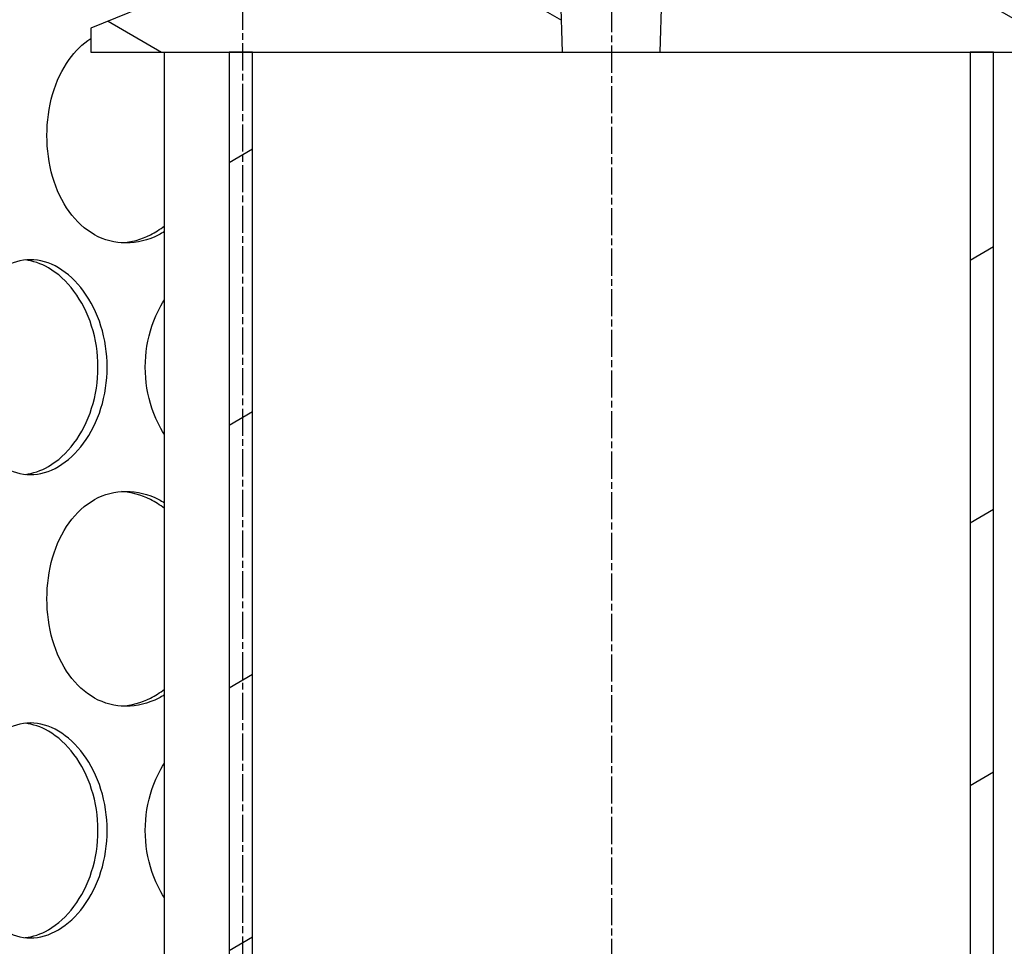
# Model space of a CAD drawing. Extents: x 829 to 6037, y 10376 to 12875.
# Drawn here: x 4522 to 4728, y 11841 to 12035 of the extents above; entities that cross this region are included whole.
import ezdxf

# ---------------------------------------------------------------- set-up
doc = ezdxf.new("R2010")
doc.units = 0
doc.linetypes.add('CHAIN', pattern=[0.3543, 0.2362, -0.0295, 0.0591, -0.0295])
doc.linetypes.add('DASH_DOT', pattern=[0.37, 0.24, -0.06, 0.01, -0.06])
for name, color, linetype in [('OSA__ISO_', 1, 'DASH_DOT'), ('VIDITELNÁ__ISO_', 7, 'CONTINUOUS'), ('ŠRAFY__ISO_', 5, 'CONTINUOUS')]:
    doc.layers.add(name, color=color, linetype=linetype)

msp = doc.modelspace()

# ---------------------------------------------------------------- hatches: boundary and pattern name
at = {"layer": 'ŠRAFY__ISO_'}
h = msp.add_hatch(dxfattribs=at)
h.set_pattern_fill('ANSI31', color=256, scale=381, angle=15, style=0)
h.set_pattern_definition([(60, (2863.956, 8547.633), (-41.24446, 23.8125), [])])
edge = h.paths.add_edge_path()
edge.add_ellipse((4455.92, 12066.92), major_axis=(690, 0), ratio=1, start_angle=344.16671, end_angle=362.65413)
edge.add_line((5145.18, 12098.88), (5048.55, 12098.88))
edge.add_line((5048.55, 12098.88), (5048.55, 12181.73))
edge.add_line((5048.55, 12181.73), (5040.41, 12189.88))
edge.add_line((5040.41, 12189.88), (5048.55, 12198.02))
edge.add_line((5048.55, 12198.02), (5048.55, 12280.88))
edge.add_line((5048.55, 12280.88), (5111.91, 12280.88))
edge.add_ellipse((4455.92, 12066.92), major_axis=(690, 0), ratio=1, start_angle=18.06374, end_angle=22.58404)
edge.add_ellipse((5074.54, 12324.23), major_axis=(20, 0), ratio=1, start_angle=22.584, end_angle=60)
edge.add_line((5084.54, 12341.55), (5001.42, 12389.54))
edge.add_ellipse((5011.42, 12406.86), major_axis=(20, 0), ratio=1, start_angle=180, end_angle=240, ccw=False)
edge.add_line((4991.42, 12406.86), (4991.42, 12469.88))
edge.add_ellipse((5011.42, 12469.88), major_axis=(20, 0), ratio=1, start_angle=90, end_angle=180, ccw=False)
edge.add_line((5011.42, 12489.88), (5077.43, 12489.88))
edge.add_ellipse((5077.43, 12491.88), major_axis=(2, 0), ratio=1, start_angle=270, end_angle=355)
edge.add_line((5079.42, 12491.7), (5081.88, 12519.88))
edge.add_line((5081.88, 12519.88), (5091.92, 12519.88))
edge.add_line((5091.92, 12519.88), (5089.38, 12490.83))
edge.add_ellipse((5077.43, 12491.88), major_axis=(12, 0), ratio=1, start_angle=270, end_angle=355, ccw=False)
edge.add_line((5077.43, 12479.88), (5011.42, 12479.88))
edge.add_ellipse((5011.42, 12469.88), major_axis=(10, 0), ratio=1, start_angle=90, end_angle=180)
edge.add_line((5001.42, 12469.88), (5001.42, 12406.86))
edge.add_ellipse((5011.42, 12406.86), major_axis=(10, 0), ratio=1, start_angle=180, end_angle=240)
edge.add_line((5006.42, 12398.2), (5089.54, 12350.21))
edge.add_ellipse((5074.54, 12324.23), major_axis=(30, 0), ratio=1, start_angle=22.584, end_angle=60, ccw=False)
edge.add_ellipse((4455.92, 12066.92), major_axis=(700, 0), ratio=1, start_angle=17.16112, end_angle=22.58404, ccw=False)
edge.add_ellipse((5122.85, 12272.88), major_axis=(1.91, 0.59), ratio=1, start_angle=252.8389, end_angle=360, ccw=False)
edge.add_line((5122.85, 12270.88), (5058.55, 12270.88))
edge.add_line((5058.55, 12270.88), (5058.55, 12193.88))
edge.add_line((5058.55, 12193.88), (5054.55, 12189.88))
edge.add_line((5054.55, 12189.88), (5058.55, 12185.88))
edge.add_line((5058.55, 12185.88), (5058.55, 12108.88))
edge.add_line((5058.55, 12108.88), (5152.78, 12108.88))
edge.add_ellipse((5152.78, 12106.88), major_axis=(2, 0.11), ratio=1, start_angle=0, end_angle=86.7188, ccw=False)
edge.add_ellipse((4455.92, 12066.92), major_axis=(700, 0), ratio=1, start_angle=345.59131, end_angle=363.28125, ccw=False)
edge.add_ellipse((5143.59, 11890.25), major_axis=(10, 0), ratio=1, start_angle=165.5913, end_angle=266.4508)
edge.add_line((5142.97, 11880.27), (5154.98, 11879.52))
edge.add_ellipse((5154.42, 11870.54), major_axis=(9, 0), ratio=1, start_angle=0, end_angle=86.4508, ccw=False)
edge.add_line((5163.42, 11870.54), (5119.74, 11870.54))
edge.add_line((5119.74, 11870.54), (5119.74, 11878.67))
edge = h.paths.add_edge_path()
edge.add_ellipse((4680.92, 12066.92), major_axis=(-690, 0), ratio=1, start_angle=355.68199, end_angle=375.83329)
edge.add_line((4017.1, 11878.67), (4017.1, 11870.54))
edge.add_line((4017.1, 11870.54), (3973.42, 11870.54))
edge.add_ellipse((3982.42, 11870.54), major_axis=(-9, 0), ratio=1, start_angle=273.5492, end_angle=360, ccw=False)
edge.add_line((3981.86, 11879.52), (3993.87, 11880.27))
edge.add_ellipse((3993.25, 11890.25), major_axis=(-10, 0), ratio=1, start_angle=93.5492, end_angle=194.4087)
edge.add_ellipse((4680.92, 12066.92), major_axis=(-700, 0), ratio=1, start_angle=358.94649, end_angle=374.40869, ccw=False)
edge.add_line((3981.04, 12079.79), (3980.04, 12079.79))
edge.add_ellipse((4680.92, 12066.92), major_axis=(-701, 0), ratio=1, start_angle=358.63784, end_angle=358.94799, ccw=False)
edge.add_line((3980.12, 12083.59), (3981.12, 12083.59))
edge.add_ellipse((4680.92, 12066.92), major_axis=(-700, 0), ratio=1, start_angle=358.11746, end_angle=358.63589, ccw=False)
edge.add_line((3981.3, 12089.92), (3980.3, 12089.92))
edge.add_ellipse((4680.92, 12066.92), major_axis=(-701, 0), ratio=1, start_angle=357.38248, end_angle=358.12015, ccw=False)
edge.add_line((3980.65, 12098.94), (3981.65, 12098.94))
edge.add_ellipse((4680.92, 12066.92), major_axis=(-700, 0), ratio=1, start_angle=355.07276, end_angle=357.37874, ccw=False)
edge.add_ellipse((3985.5, 12126.88), major_axis=(-1.99, 0.17), ratio=1, start_angle=274.9272, end_angle=360, ccw=False)
edge.add_line((3985.5, 12128.88), (4084.71, 12128.88))
edge.add_line((4084.71, 12128.88), (4084.71, 12205.88))
edge.add_line((4084.71, 12205.88), (4088.71, 12209.88))
edge.add_line((4088.71, 12209.88), (4084.71, 12213.88))
edge.add_line((4084.71, 12213.88), (4084.71, 12290.88))
edge.add_line((4084.71, 12290.88), (4020.5, 12290.88))
edge.add_ellipse((4020.5, 12292.88), major_axis=(-1.89, 0.65), ratio=1, start_angle=0, end_angle=108.8876, ccw=False)
edge.add_ellipse((4680.92, 12066.92), major_axis=(-700, 0), ratio=1, start_angle=337.41596, end_angle=341.11238, ccw=False)
edge.add_ellipse((4062.3, 12324.23), major_axis=(-30, 0), ratio=1, start_angle=300, end_angle=337.416, ccw=False)
edge.add_line((4047.3, 12350.21), (4130.42, 12398.2))
edge.add_ellipse((4125.42, 12406.86), major_axis=(-10, 0), ratio=1, start_angle=120, end_angle=180)
edge.add_line((4135.42, 12406.86), (4135.42, 12469.88))
edge.add_ellipse((4125.42, 12469.88), major_axis=(-10, 0), ratio=1, start_angle=180, end_angle=270)
edge.add_line((4125.42, 12479.88), (4059.42, 12479.88))
edge.add_ellipse((4059.42, 12491.88), major_axis=(-12, 0), ratio=1, start_angle=5, end_angle=90, ccw=False)
edge.add_line((4047.46, 12490.83), (4044.92, 12519.88))
edge.add_line((4044.92, 12519.88), (4054.96, 12519.88))
edge.add_line((4054.96, 12519.88), (4057.42, 12491.7))
edge.add_ellipse((4059.42, 12491.88), major_axis=(-2, 0), ratio=1, start_angle=5, end_angle=90)
edge.add_line((4059.42, 12489.88), (4125.42, 12489.88))
edge.add_ellipse((4125.42, 12469.88), major_axis=(-20, 0), ratio=1, start_angle=180, end_angle=270, ccw=False)
edge.add_line((4145.42, 12469.88), (4145.42, 12406.86))
edge.add_ellipse((4125.42, 12406.86), major_axis=(-20, 0), ratio=1, start_angle=120, end_angle=180, ccw=False)
edge.add_line((4135.42, 12389.54), (4052.3, 12341.55))
edge.add_ellipse((4062.3, 12324.23), major_axis=(-20, 0), ratio=1, start_angle=300, end_angle=337.416)
edge.add_ellipse((4680.92, 12066.92), major_axis=(-690, 0), ratio=1, start_angle=337.41596, end_angle=340.18036)
edge.add_line((4031.79, 12300.88), (4094.71, 12300.88))
edge.add_line((4094.71, 12300.88), (4094.71, 12218.02))
edge.add_line((4094.71, 12218.02), (4102.85, 12209.88))
edge.add_line((4102.85, 12209.88), (4094.71, 12201.73))
edge.add_line((4094.71, 12201.73), (4094.71, 12118.88))
edge.add_line((4094.71, 12118.88), (3992.88, 12118.88))
h = msp.add_hatch(dxfattribs=at)
h.set_pattern_fill('ANSI31', color=256, scale=381, angle=105, style=0)
h.set_pattern_definition([(150, (2863.956, 8547.633), (-23.8125, -41.24446), [])])
h.paths.add_polyline_path([(4655.77, 12027.84), (4656.24, 12042.84), (4700.95, 12042.84), (4708.05, 12042.84), (4730.05, 12042.84), (4754.55, 12032.84), (4754.55, 12027.84), (4725.55, 12027.84), (4720.65, 12027.84)])
h.paths.add_polyline_path([(4635.33, 12027.84), (4634.86, 12042.84), (4590.15, 12042.84), (4583.05, 12042.84), (4561.05, 12042.84), (4536.55, 12032.84), (4536.55, 12027.84), (4565.55, 12027.84), (4570.45, 12027.84)])
h = msp.add_hatch(dxfattribs=at)
h.set_pattern_fill('ANSI31', color=256, scale=381, angle=-15, style=0)
h.set_pattern_definition([(30, (2863.956, 8547.633), (-23.8125, 41.24446), [])])
h.paths.add_polyline_path([(4565.55, 12027.84), (4565.55, 11727.84), (4570.45, 11727.84), (4570.45, 12027.84)])
h.paths.add_polyline_path([(4725.55, 11727.84), (4725.55, 12027.84), (4720.65, 12027.84), (4720.65, 11727.84)])
h = msp.add_hatch(dxfattribs=at)
h.set_pattern_fill('ANSI31', color=256, scale=381, angle=90, style=0)
h.set_pattern_definition([(135, (2863.956, 8547.633), (-33.67596, -33.67596), [])])
edge = h.paths.add_edge_path()
edge.add_ellipse((4174.9, 11629.54), major_axis=(958.31, -219.02), ratio=1, start_angle=0, end_angle=25.74809)
edge.add_ellipse((5142.96, 11850.79), major_axis=(-9.75, -2.23), ratio=1, start_angle=260.675, end_angle=360, ccw=False)
edge.add_line((5142.34, 11860.78), (5154.98, 11861.56))
edge.add_ellipse((5154.42, 11870.54), major_axis=(0.56, -8.98), ratio=1, start_angle=0, end_angle=86.4509)
edge.add_line((5163.42, 11870.54), (5119.74, 11870.54))
edge.add_line((5119.74, 11870.54), (5119.67, 11870.54))
edge.add_ellipse((4174.9, 11629.54), major_axis=(944.76, 241), ratio=1, start_angle=350.26829, end_angle=360, ccw=False)
edge.add_ellipse((4174.9, 11629.54), major_axis=(971.91, 77.83), ratio=1, start_angle=359.97472, end_angle=360, ccw=False)
edge.add_ellipse((4174.9, 11629.54), major_axis=(971.94, 77.41), ratio=1, start_angle=341.13615, end_angle=360, ccw=False)
edge.add_line((5119.67, 11388.54), (5119.74, 11388.54))
edge.add_line((5119.74, 11388.54), (5163.42, 11388.54))
edge.add_ellipse((5154.42, 11388.54), major_axis=(9, 0), ratio=1, start_angle=0, end_angle=86.4509)
edge.add_line((5154.98, 11397.52), (5142.34, 11398.31))
edge.add_ellipse((5142.96, 11408.29), major_axis=(-0.62, -9.98), ratio=1, start_angle=260.675, end_angle=360, ccw=False)
edge = h.paths.add_edge_path()
edge.add_ellipse((4961.94, 11629.54), major_axis=(-958.31, 219.02), ratio=1, start_angle=0, end_angle=25.74809)
edge.add_ellipse((3993.88, 11408.29), major_axis=(9.75, 2.23), ratio=1, start_angle=260.675, end_angle=360, ccw=False)
edge.add_line((3994.5, 11398.31), (3981.86, 11397.52))
edge.add_ellipse((3982.42, 11388.54), major_axis=(-0.56, 8.98), ratio=1, start_angle=0, end_angle=86.4509)
edge.add_line((3973.42, 11388.54), (4017.1, 11388.54))
edge.add_line((4017.1, 11388.54), (4017.18, 11388.54))
edge.add_ellipse((4961.94, 11629.54), major_axis=(-944.76, -241), ratio=1, start_angle=331.37916, end_angle=360, ccw=False)
edge.add_line((4017.18, 11870.54), (4017.1, 11870.54))
edge.add_line((4017.1, 11870.54), (3973.42, 11870.54))
edge.add_ellipse((3982.42, 11870.54), major_axis=(-9, 0), ratio=1, start_angle=0, end_angle=86.4509)
edge.add_line((3981.86, 11861.56), (3994.5, 11860.78))
edge.add_ellipse((3993.88, 11850.79), major_axis=(0.62, 9.98), ratio=1, start_angle=260.675, end_angle=360, ccw=False)

# ---------------------------------------------------------------- linework, layer by layer
at = {"layer": 'OSA__ISO_', "linetype": 'CHAIN', "ltscale": 23.990969}
for p, q in [((4568.42, 10613.02), (4568.42, 12563.33)), ((4645.55, 12471.2), (4645.55, 11519.88))]:
    msp.add_line(p, q, dxfattribs=at)
at = {"layer": 'VIDITELNÁ__ISO_'}
for p, q in [((4561.05, 12042.84), (4536.55, 12032.84)), ((4635.33, 12027.8), (4634.86, 12042.84)), ((4655.77, 12027.8), (4656.24, 12042.84)), ((4536.55, 12032.84), (4536.55, 12027.84)), ((4536.55, 12027.84), (4635.33, 12027.84)), ((4551.99, 11727.84), (4551.99, 12027.84)), ((4565.55, 12027.84), (4565.55, 11727.84)), ((4570.45, 12027.84), (4565.55, 12027.84)), ((4570.45, 11727.84), (4570.45, 12027.84)), ((4635.33, 12027.8), (4655.77, 12027.8)), ((4655.77, 12027.84), (4754.55, 12027.84)), ((4725.55, 12027.84), (4720.65, 12027.84)), ((4720.65, 12027.84), (4720.65, 11727.84)), ((4725.55, 11727.84), (4725.55, 12027.84))]:
    msp.add_line(p, q, dxfattribs=at)
for points, knots in [([(4527.39, 12010.38), (4527.39, 12013.32), (4527.79, 12016.27), (4529.36, 12021.71), (4530.53, 12024.2), (4533.32, 12028.08), (4534.85, 12029.57), (4536.55, 12030.67)], [0, 0, 0, 0, 0.0625, 0.0625, 0.125, 0.125, 0.1789823, 0.1789823, 0.1789823, 0.1789823]), ([(4551.99, 11990.27), (4551.59, 11990.02), (4551.19, 11989.8), (4548.58, 11988.46), (4546.23, 11987.88), (4541.64, 11987.88), (4539.4, 11988.46), (4535.34, 11990.72), (4533.52, 11992.38), (4530.53, 11996.55), (4529.36, 11999.04), (4527.79, 12004.49), (4527.39, 12007.43), (4527.39, 12010.38)], [0.6759405, 0.6759405, 0.6759405, 0.6759405, 0.6875, 0.6875, 0.75, 0.75, 0.8125, 0.8125, 0.875, 0.875, 0.9375, 0.9375, 1, 1, 1, 1]), ([(4543.02, 11987.91), (4545.06, 11988.04), (4547.11, 11988.61), (4550.07, 11990.1), (4551.05, 11990.72), (4551.99, 11991.44)], [-0.74166238, -0.74166238, -0.74166238, -0.74166238, -0.6875, -0.6875, -0.65926804, -0.65926804, -0.65926804, -0.65926804]), ([(4510.06, 11961.88), (4510.06, 11964.82), (4510.39, 11967.77), (4511.68, 11973.21), (4512.64, 11975.7), (4515.11, 11979.87), (4516.63, 11981.54), (4520.05, 11983.79), (4521.95, 11984.38), (4525.88, 11984.38), (4527.9, 11983.79), (4531.74, 11981.54), (4533.54, 11979.87), (4536.6, 11975.7), (4537.85, 11973.21), (4539.55, 11967.77), (4539.99, 11964.82), (4539.99, 11958.93), (4539.55, 11955.99), (4537.85, 11950.54), (4536.6, 11948.05), (4533.54, 11943.88), (4531.74, 11942.22), (4527.9, 11939.96), (4525.88, 11939.38), (4521.95, 11939.38), (4520.05, 11939.96), (4516.63, 11942.22), (4515.11, 11943.88), (4512.64, 11948.05), (4511.68, 11950.54), (4510.39, 11955.99), (4510.06, 11958.93), (4510.06, 11961.88)], [0, 0, 0, 0, 0.0625, 0.0625, 0.125, 0.125, 0.1875, 0.1875, 0.25, 0.25, 0.3125, 0.3125, 0.375, 0.375, 0.4375, 0.4375, 0.5, 0.5, 0.5625, 0.5625, 0.625, 0.625, 0.6875, 0.6875, 0.75, 0.75, 0.8125, 0.8125, 0.875, 0.875, 0.9375, 0.9375, 1, 1, 1, 1]), ([(4522.82, 11939.44), (4524.46, 11939.61), (4526.12, 11940.17), (4529.66, 11942.22), (4531.5, 11943.88), (4534.61, 11948.05), (4535.89, 11950.54), (4537.61, 11955.99), (4538.07, 11958.93), (4538.07, 11964.82), (4537.61, 11967.77), (4535.89, 11973.21), (4534.61, 11975.7), (4531.5, 11979.87), (4529.66, 11981.54), (4526.12, 11983.58), (4524.46, 11984.14), (4522.82, 11984.32)], [-0.7383363, -0.7383363, -0.7383363, -0.7383363, -0.6875, -0.6875, -0.625, -0.625, -0.5625, -0.5625, -0.5, -0.5, -0.4375, -0.4375, -0.375, -0.375, -0.3125, -0.3125, -0.2616637, -0.2616637, -0.2616637, -0.2616637]), ([(4547.98, 11961.88), (4547.98, 11964.82), (4548.45, 11967.77), (4550.01, 11972.46), (4550.9, 11974.32), (4551.99, 11975.98)], [0, 0, 0, 0, 0.0625, 0.0625, 0.1078482, 0.1078482, 0.1078482, 0.1078482]), ([(4551.99, 11947.77), (4550.9, 11949.44), (4550.01, 11951.29), (4548.45, 11955.99), (4547.98, 11958.93), (4547.98, 11961.88)], [0.8921518, 0.8921518, 0.8921518, 0.8921518, 0.9375, 0.9375, 1, 1, 1, 1]), ([(4527.39, 11913.38), (4527.39, 11916.32), (4527.79, 11919.27), (4529.36, 11924.71), (4530.53, 11927.2), (4533.52, 11931.37), (4535.34, 11933.04), (4539.4, 11935.29), (4541.64, 11935.88), (4546.23, 11935.88), (4548.58, 11935.29), (4551.19, 11933.95), (4551.59, 11933.73), (4551.99, 11933.48)], [0, 0, 0, 0, 0.0625, 0.0625, 0.125, 0.125, 0.1875, 0.1875, 0.25, 0.25, 0.3125, 0.3125, 0.3240595, 0.3240595, 0.3240595, 0.3240595]), ([(4551.99, 11932.32), (4551.05, 11933.03), (4550.07, 11933.65), (4547.11, 11935.14), (4545.06, 11935.71), (4543.02, 11935.84)], [-0.34073196, -0.34073196, -0.34073196, -0.34073196, -0.3125, -0.3125, -0.25833762, -0.25833762, -0.25833762, -0.25833762]), ([(4551.99, 11893.27), (4551.59, 11893.02), (4551.19, 11892.8), (4548.58, 11891.46), (4546.23, 11890.88), (4541.64, 11890.88), (4539.4, 11891.46), (4535.34, 11893.72), (4533.52, 11895.38), (4530.53, 11899.55), (4529.36, 11902.04), (4527.79, 11907.49), (4527.39, 11910.43), (4527.39, 11913.38)], [0.6759405, 0.6759405, 0.6759405, 0.6759405, 0.6875, 0.6875, 0.75, 0.75, 0.8125, 0.8125, 0.875, 0.875, 0.9375, 0.9375, 1, 1, 1, 1]), ([(4543.02, 11890.91), (4545.06, 11891.04), (4547.11, 11891.61), (4550.07, 11893.1), (4551.05, 11893.72), (4551.99, 11894.44)], [-0.74166238, -0.74166238, -0.74166238, -0.74166238, -0.6875, -0.6875, -0.65926804, -0.65926804, -0.65926804, -0.65926804]), ([(4510.06, 11864.88), (4510.06, 11867.82), (4510.39, 11870.77), (4511.68, 11876.21), (4512.64, 11878.7), (4515.11, 11882.87), (4516.63, 11884.54), (4520.05, 11886.79), (4521.95, 11887.38), (4525.88, 11887.38), (4527.9, 11886.79), (4531.74, 11884.54), (4533.54, 11882.87), (4536.6, 11878.7), (4537.85, 11876.21), (4539.55, 11870.77), (4539.99, 11867.82), (4539.99, 11861.93), (4539.55, 11858.99), (4537.85, 11853.54), (4536.6, 11851.05), (4533.54, 11846.88), (4531.74, 11845.22), (4527.9, 11842.96), (4525.88, 11842.38), (4521.95, 11842.38), (4520.05, 11842.96), (4516.63, 11845.22), (4515.11, 11846.88), (4512.64, 11851.05), (4511.68, 11853.54), (4510.39, 11858.99), (4510.06, 11861.93), (4510.06, 11864.88)], [0, 0, 0, 0, 0.0625, 0.0625, 0.125, 0.125, 0.1875, 0.1875, 0.25, 0.25, 0.3125, 0.3125, 0.375, 0.375, 0.4375, 0.4375, 0.5, 0.5, 0.5625, 0.5625, 0.625, 0.625, 0.6875, 0.6875, 0.75, 0.75, 0.8125, 0.8125, 0.875, 0.875, 0.9375, 0.9375, 1, 1, 1, 1]), ([(4522.82, 11842.44), (4524.46, 11842.61), (4526.12, 11843.17), (4529.66, 11845.22), (4531.5, 11846.88), (4534.61, 11851.05), (4535.89, 11853.54), (4537.61, 11858.99), (4538.07, 11861.93), (4538.07, 11867.82), (4537.61, 11870.77), (4535.89, 11876.21), (4534.61, 11878.7), (4531.5, 11882.87), (4529.66, 11884.54), (4526.12, 11886.58), (4524.46, 11887.14), (4522.82, 11887.32)], [-0.7383363, -0.7383363, -0.7383363, -0.7383363, -0.6875, -0.6875, -0.625, -0.625, -0.5625, -0.5625, -0.5, -0.5, -0.4375, -0.4375, -0.375, -0.375, -0.3125, -0.3125, -0.2616637, -0.2616637, -0.2616637, -0.2616637]), ([(4547.98, 11864.88), (4547.98, 11867.82), (4548.45, 11870.77), (4550.01, 11875.46), (4550.9, 11877.32), (4551.99, 11878.98)], [0, 0, 0, 0, 0.0625, 0.0625, 0.1078482, 0.1078482, 0.1078482, 0.1078482]), ([(4551.99, 11850.77), (4550.9, 11852.44), (4550.01, 11854.29), (4548.45, 11858.99), (4547.98, 11861.93), (4547.98, 11864.88)], [0.8921518, 0.8921518, 0.8921518, 0.8921518, 0.9375, 0.9375, 1, 1, 1, 1])]:
    msp.add_open_spline(points, degree=3, knots=knots, dxfattribs=at)

doc.saveas('drawing.dxf')
